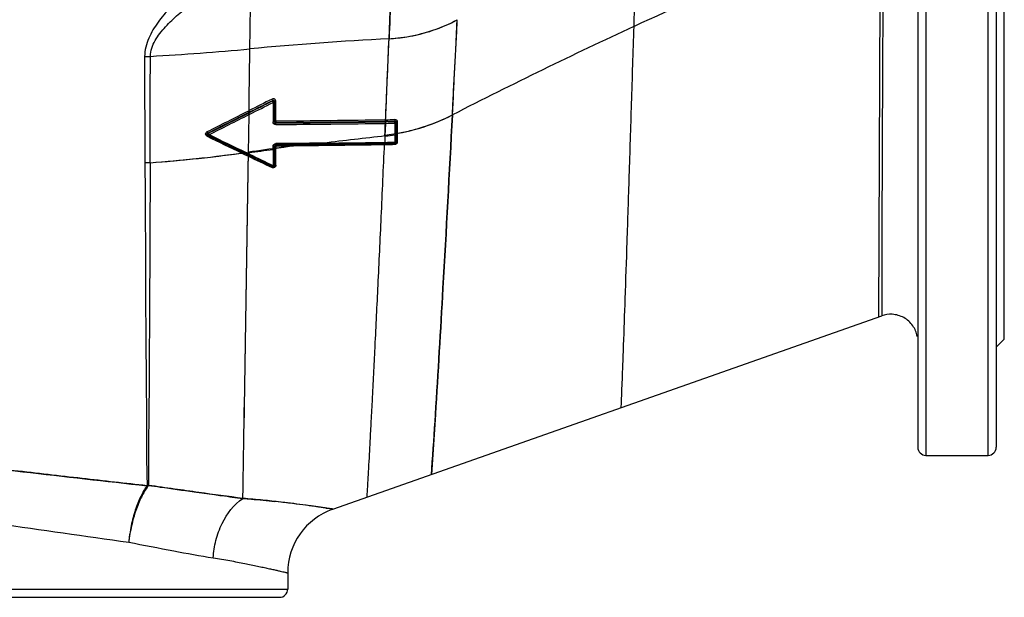
# Model space of a CAD drawing. Units: millimetres. Extents: x -897 to 1559, y -1547 to 1239.
# Drawn here: x 255 to 619, y -1547 to -1333 of the extents above; entities that cross this region are included whole.
import ezdxf

# ---------------------------------------------------------------- set-up
doc = ezdxf.new("R2010")
doc.units = ezdxf.units.MM
doc.header["$LTSCALE"] = 30.734
doc.layers.add('ALL_FEATURE', color=7, linetype='CONTINUOUS')

msp = doc.modelspace()

# ---------------------------------------------------------------- linework, layer by layer
at = {"layer": 'ALL_FEATURE', "color": 40, "linetype": 'Continuous'}
for p, q in [((589.67, -1089.43), (589.67, -1494.43)), ((612.67, -1494.43), (612.67, -1089.43)), ((586.67, -1092.44), (586.67, -1491.43)), ((615.67, -1092.44), (615.67, -1491.43)), ((618.67, -1451.43), (618.67, -1132.43)), ((572.27, -1443.21), (572.93, -1297.17)), ((391.15, -1340.35), (391.58, -1330.18)), ((416.37, -1333.59), (416.38, -1333.32)), ((300.78, -1346.88), (302.9, -1346.87)), ((300.78, -1346.88), (300.89, -1386.24)), ((348.15, -1363.14), (348.03, -1363.44)), ((348.27, -1363.92), (348.27, -1371.14)), ((348.73, -1363.88), (348.86, -1363.56)), ((348.73, -1371.08), (348.73, -1363.88)), ((348.86, -1363.56), (348.86, -1370.84)), ((349.33, -1370.78), (349.33, -1363.51)), ((339.1, -1367.1), (339.37, -1366.96)), ((339.4, -1367.79), (339.18, -1367.9)), ((339.23, -1382.63), (339.42, -1368.39)), ((339.64, -1368.28), (339.42, -1368.39)), ((414.58, -1368.54), (414.59, -1368.34)), ((348.73, -1371.08), (348.86, -1370.84)), ((349.23, -1371.55), (349.35, -1371.33)), ((389.76, -1376.32), (389.96, -1371.65)), ((389.98, -1371.08), (389.98, -1370.87)), ((393.36, -1370.82), (393.25, -1371.03)), ((393.29, -1371.6), (393.29, -1375.85)), ((393.87, -1371.27), (393.73, -1371.52)), ((393.73, -1375.73), (393.73, -1371.52)), ((393.87, -1371.27), (393.87, -1375.41)), ((394.31, -1375.52), (394.31, -1371.19)), ((324.12, -1376.08), (324.38, -1376.18)), ((324.38, -1375.31), (324.13, -1375.21)), ((393.29, -1375.85), (393.29, -1378.63)), ((393.73, -1375.73), (393.87, -1375.61)), ((393.73, -1377.6), (393.73, -1375.73)), ((393.87, -1375.41), (393.87, -1375.61)), ((393.87, -1375.61), (393.87, -1378.55)), ((394.31, -1378.45), (394.31, -1375.52)), ((349.22, -1379.56), (349.35, -1379.58)), ((363.49, -1379.41), (363.48, -1379.42)), ((363.8, -1379.42), (363.48, -1379.43)), ((363.49, -1379.41), (366.87, -1379.37)), ((365.77, -1378.99), (363.52, -1379.02)), ((366.9, -1379.39), (363.8, -1379.42)), ((366.9, -1378.98), (365.77, -1378.99)), ((389.66, -1378.68), (389.5, -1378.69)), ((389.51, -1379.07), (389.64, -1379.07)), ((389.64, -1379.07), (389.64, -1379.09)), ((389.66, -1378.69), (389.76, -1376.32)), ((393.39, -1379.03), (393.25, -1379.02)), ((393.39, -1379.03), (393.25, -1379.03)), ((393.73, -1378.54), (393.73, -1377.6)), ((393.87, -1378.55), (393.73, -1378.54)), ((336.71, -1382.65), (337.73, -1383.14)), ((337.63, -1382.63), (336.95, -1382.3)), ((337.98, -1382.79), (337.63, -1382.63)), ((337.73, -1383.14), (338.51, -1383.51)), ((338.03, -1382.79), (337.98, -1382.79)), ((338.03, -1382.79), (338.54, -1383.04)), ((338.51, -1383.51), (338.89, -1383.69)), ((338.54, -1383.04), (338.69, -1383.11)), ((338.78, -1382.69), (339.04, -1382.65)), ((338.93, -1382.76), (338.78, -1382.69)), ((338.84, -1383.18), (338.99, -1383.25)), ((339.23, -1382.91), (338.93, -1382.76)), ((338.99, -1383.25), (339.19, -1383.35)), ((339.04, -1382.65), (339.23, -1382.63)), ((339.19, -1383.35), (339.14, -1383.35)), ((339.19, -1383.35), (339.38, -1383.44)), ((339.23, -1382.91), (339.23, -1382.63)), ((339.24, -1382.89), (339.44, -1383.01)), ((339.56, -1383.07), (339.43, -1383.01)), ((348.27, -1381.38), (348.27, -1380.13)), ((348.27, -1381.38), (348.27, -1387.24)), ((348.73, -1380.04), (348.87, -1380.06)), ((348.73, -1381.27), (348.73, -1380.04)), ((348.73, -1381.27), (348.87, -1381.16)), ((348.73, -1387.14), (348.73, -1381.27)), ((348.87, -1380.06), (348.87, -1380.99)), ((348.87, -1381.15), (348.87, -1387.23)), ((349.32, -1387.13), (349.33, -1381.07)), ((349.33, -1379.97), (349.33, -1380.91)), ((338.89, -1383.69), (339.12, -1383.8)), ((348.16, -1387.66), (348.02, -1387.6)), ((348.03, -1387.57), (348.16, -1387.66)), ((370.36, -1514.32), (573.34, -1442.83)), ((615.67, -1454.43), (618.67, -1451.43)), ((408.32, -1479.34), (406.83, -1501.47)), ((589.67, -1494.43), (612.67, -1494.43)), ((406.83, -1501.47), (406.99, -1499.32)), ((367.95, -1513.95), (369.14, -1514.13)), ((369.14, -1514.13), (370.24, -1514.3)), ((370.24, -1514.3), (370.36, -1514.32)), ((353.67, -1537.9), (353.67, -1543.93)), ((153.67, -1543.93), (353.67, -1543.93)), ((156.67, -1546.93), (350.67, -1546.93))]:
    msp.add_line(p, q, dxfattribs=at)
for centre, radius, start, end in [((1154.59, -2796.15), 1607.88, 111.20813, 114.73815), ((-16068.75, -510.28), 16505.67, 357.019365, 357.141815), ((1215.22, -2926.61), 1751.74, 114.75383, 117.19725), ((387.95, -1280.27), 60.17, 273.0474, 281.4857), ((456.59, -2588.84), 1250.2, 93.00017, 95.36495), ((246.99, -354.45), 994, 273.22471, 275.35163), ((430.64, -1322.25), 92.31, 206.6302, 206.8357), ((-1833.7, 2955.65), 4838.1, 296.48467, 296.68613), ((-1824.18, 2931.55), 4812.84, 296.51102, 296.71363), ((-1843.18, 2972.28), 4857.97, 296.49926, 296.69447), ((-1845.69, 2977.32), 4864.15, 296.49912, 296.69421), ((269.78, 7411.3), 8783.2, 270.518294, 270.784104), ((271.3, 7282.5), 8654.96, 270.516109, 270.785575), ((268.56, 7445.11), 8816.25, 270.52488, 270.788391), ((273.18, 7193.4), 8565.07, 270.509574, 270.781351), ((366.67, 307.84), 1678.31, 270.79205, 270.90942), ((1498.25, 1030.6), 2677.82, 243.99403, 244.29917), ((1511.23, 1057.68), 2707.82, 244.00424, 244.32511), ((1478.15, 989.28), 2631.42, 244.00013, 244.33062), ((382.04, -1305.33), 71.41, 276.2078, 279.0661), ((1503.59, 1048.18), 2696.39, 244.05482, 244.35746), ((565.7, -2989.8), 1623.38, 97.15718, 98.02222), ((565.92, -2991.53), 1625.12, 97.38493, 97.65899), ((253.71, 7901.36), 9281.82, 270.677388, 270.838042), ((258.03, 7815.73), 9195.74, 270.678164, 270.81926), ((570.38, -3029.38), 1662.9, 96.23562, 97.02867), ((258.02, 7815.82), 9195.45, 270.678426, 270.819295), ((257.86, 7837.01), 9217.04, 270.677867, 270.818411), ((368.52, 57.75), 1437.37, 270.8405, 270.99042), ((367.98, 136.18), 1515.4, 270.81891, 270.95521), ((367.96, 140.16), 1519.4, 270.81777, 270.95369), ((368, 134.99), 1513.83, 270.81991, 270.95742), ((261.48, -829.09), 558.65, 274.2402, 277.9199), ((261.44, -828.59), 559.15, 274.2405, 277.736), ((-31906.85, -927.44), 32249.2, 358.96433, 359.189743), ((360.65, -1337.58), 50.55, 244.2422, 244.43), ((566.03, -2995.14), 1628.38, 97.68478, 98.00584), ((1585.71, 1213.73), 2880.76, 244.36453, 244.55523), ((1571.51, 1184.36), 2848.11, 244.36644, 244.55929), ((1571.14, 1183.53), 2846.79, 244.36598, 244.56053), ((303.26, -1457.02), 70.82, 90.379, 91.9165), ((-31870.32, -928.07), 32212.67, 358.964284, 359.189375), ((1556.8, 1161.41), 2821.5, 244.43269, 244.63059), ((-1887.41, -1336.71), 2300.15, 355.94618, 356.44452), ((589.67, -1491.43), 3, 180, 270), ((612.67, -1491.43), 3, 270, 360), ((299.87, -1521), 15.42, 81.6784, 83.3015), ((304.04, -1523.14), 17.69, 95.8739, 97.5882), ((304.02, -1523.08), 17.63, 96.986, 97.5593), ((304.02, -1523.11), 17.66, 95.8409, 96.9859), ((317.03, -1517.14), 18.78, 142.6268, 143.1399), ((300.99, -1504.92), 1.39, 323.8544, 333.241), ((641.3, 784.24), 2314.69, 261.99751, 262.18507), ((292.48, -2018.39), 510.04, 83.1158, 83.6451), ((291.3, -2028.19), 519.92, 82.605, 83.1159), ((378.67, -1537.9), 25, 109.402, 179.9999), ((290.01, -2038.3), 530.11, 82.159, 82.6077), ((285.82, -2068.7), 560.79, 81.8762, 82.1585), ((284.95, -2075.3), 567.44, 81.5891, 81.8831), ((350.67, -1543.93), 3, 269.9999, 360)]:
    msp.add_arc(centre, radius, start, end, dxfattribs=at)
for points, knots in [([(393.61, -1293.15), (393.5, -1294.12), (393.29, -1296.43), (392.87, -1302.39), (392.37, -1312.02), (391.77, -1325.44), (391.37, -1335.21), (391.15, -1340.35)], [0, 0, 0, 0, 0.061828, 0.147215, 0.379389, 0.673403, 1, 1, 1, 1]), ([(481.74, -1335.83), (481.83, -1332.82), (482.2, -1320.76), (482.56, -1308.69), (482.83, -1299.63)], [0, 0, 0, 0, 0.249059, 1, 1, 1, 1]), ([(573.97, -1296.76), (573.9, -1306.29), (573.77, -1324.95), (573.62, -1352.01), (573.51, -1376.89), (573.43, -1398.67), (573.38, -1414.5), (573.36, -1425.02), (573.35, -1431.12), (573.35, -1435.94), (573.33, -1439.44), (573.35, -1441.59), (573.33, -1442.57), (573.34, -1442.83)], [0, 0, 0, 0, 0.195606, 0.383249, 0.555729, 0.70674, 0.830544, 0.88086, 0.922783, 0.955864, 0.979877, 0.994646, 1, 1, 1, 1]), ([(335.2, -1307.54), (331.67, -1310.05), (326.45, -1313.99), (319.71, -1319.6), (314.75, -1324.1), (309.99, -1328.91), (306.34, -1333.27), (303.81, -1337.08), (302.21, -1340.13), (301.07, -1343.41), (300.78, -1345.73), (300.78, -1346.88)], [0, 0, 0, 0, 0.241947, 0.365307, 0.490047, 0.616018, 0.743073, 0.807009, 0.871178, 0.935538, 1, 1, 1, 1]), ([(302.9, -1346.87), (302.92, -1345.86), (303.29, -1343.8), (304.61, -1340.96), (306.4, -1338.33), (309.21, -1335.06), (313.17, -1331.33), (318.28, -1327.26), (323.6, -1323.45), (330.84, -1318.69), (336.4, -1315.37), (340.14, -1313.26)], [0, 0, 0, 0, 0.059096, 0.119498, 0.181044, 0.243565, 0.36979, 0.496709, 0.62354, 0.749917, 1, 1, 1, 1]), ([(339.69, -1344.12), (339.73, -1341.38), (339.88, -1331.1), (340.02, -1320.81), (340.14, -1313.26)], [0, 0, 0, 0, 0.265692, 1, 1, 1, 1]), ([(391.15, -1340.35), (393.37, -1340.24), (402.1, -1339.28), (410.63, -1336.44), (416.38, -1333.32)], [0, 0, 0, 0, 0.253717, 1, 1, 1, 1]), ([(399.94, -1339.23), (401.39, -1338.94), (407.06, -1337.57), (412.55, -1335.39), (416.38, -1333.32)], [0, 0, 0, 0, 0.253996, 1, 1, 1, 1]), ([(477.02, -1476.76), (477.02, -1476.53), (477.07, -1475.64), (477.13, -1473.67), (477.27, -1470.42), (477.44, -1465.92), (477.65, -1460.2), (478.01, -1450.28), (478.54, -1435.24), (479.24, -1414.38), (480.03, -1390.29), (480.87, -1363.75), (481.44, -1345.31), (481.74, -1335.83)], [0, 0, 0, 0, 0.004879, 0.018918, 0.04199, 0.07397, 0.114682, 0.163754, 0.285292, 0.434905, 0.607649, 0.79808, 1, 1, 1, 1]), ([(389.62, -1376), (389.75, -1373.05), (390.27, -1361.17), (390.78, -1349.29), (391.15, -1340.35)], [0, 0, 0, 0, 0.247537, 1, 1, 1, 1]), ([(389.87, -1370.31), (389.98, -1367.83), (390.41, -1357.85), (390.84, -1347.86), (391.15, -1340.35)], [0, 0, 0, 0, 0.248272, 1, 1, 1, 1]), ([(302.79, -1386.2), (302.8, -1382.96), (302.84, -1369.85), (302.88, -1356.74), (302.9, -1346.87)], [0, 0, 0, 0, 0.24753, 1, 1, 1, 1]), ([(339.37, -1366.96), (339.4, -1365.07), (339.51, -1357.45), (339.61, -1349.83), (339.69, -1344.12)], [0, 0, 0, 0, 0.249105, 1, 1, 1, 1]), ([(414.59, -1368.34), (414.64, -1367.39), (414.84, -1363.57), (415.04, -1359.76), (415.19, -1356.9)], [0, 0, 0, 0, 0.248877, 1, 1, 1, 1]), ([(349.33, -1363.51), (349.33, -1363.35), (349.25, -1363.01), (348.89, -1362.64), (348.39, -1362.5), (348.06, -1362.59), (347.91, -1362.66)], [0, 0, 0, 0, 0.2493, 0.498642, 0.748871, 1, 1, 1, 1]), ([(347.91, -1362.66), (347.93, -1362.71), (348.01, -1362.87), (348.1, -1363.03), (348.15, -1363.14)], [0, 0, 0, 0, 0.311842, 1, 1, 1, 1]), ([(348.03, -1363.44), (348.17, -1363.39), (348.53, -1363.42), (348.73, -1363.73), (348.73, -1363.88)], [0, 0, 0, 0, 0.508452, 1, 1, 1, 1]), ([(348.03, -1363.44), (348.03, -1363.45), (348.06, -1363.52), (348.09, -1363.58), (348.12, -1363.63)], [0, 0, 0, 0, 0.153736, 1, 1, 1, 1]), ([(348.15, -1363.14), (348.29, -1363.05), (348.71, -1362.99), (348.87, -1363.39), (348.86, -1363.56)], [0, 0, 0, 0, 0.494974, 1, 1, 1, 1]), ([(348.73, -1363.88), (348.71, -1363.89), (348.63, -1363.9), (348.55, -1363.91), (348.5, -1363.92)], [0, 0, 0, 0, 0.343698, 1, 1, 1, 1]), ([(348.86, -1363.56), (348.91, -1363.53), (349.08, -1363.53), (349.23, -1363.51), (349.33, -1363.51)], [0, 0, 0, 0, 0.349887, 1, 1, 1, 1]), ([(339.34, -1367.58), (339.33, -1367.56), (339.25, -1367.4), (339.17, -1367.23), (339.1, -1367.1)], [0, 0, 0, 0, 0.146403, 1, 1, 1, 1]), ([(339.42, -1368.39), (339.4, -1368.34), (339.32, -1368.18), (339.23, -1368.01), (339.18, -1367.9)], [0, 0, 0, 0, 0.311119, 1, 1, 1, 1]), ([(339.61, -1367.45), (339.6, -1367.43), (339.52, -1367.26), (339.44, -1367.1), (339.37, -1366.96)], [0, 0, 0, 0, 0.14509, 1, 1, 1, 1]), ([(339.64, -1368.28), (339.61, -1368.23), (339.53, -1368.07), (339.45, -1367.91), (339.4, -1367.79)], [0, 0, 0, 0, 0.310575, 1, 1, 1, 1]), ([(389.62, -1376), (393.99, -1375.52), (402.58, -1373.76), (410.73, -1370.52), (414.58, -1368.54)], [0, 0, 0, 0, 0.503633, 1, 1, 1, 1]), ([(394.31, -1375.32), (396.09, -1375.01), (403.07, -1373.5), (409.84, -1370.98), (414.58, -1368.54)], [0, 0, 0, 0, 0.252809, 1, 1, 1, 1]), ([(408.32, -1479.36), (409.3, -1463.79), (411.48, -1426.85), (413.47, -1389.91), (414.58, -1368.54)], [0, 0, 0, 0, 0.421739, 1, 1, 1, 1]), ([(414.58, -1368.54), (413.47, -1389.91), (411.48, -1426.84), (409.3, -1463.77), (408.32, -1479.34)], [0, 0, 0, 0, 0.578231, 1, 1, 1, 1]), ([(348.73, -1371.08), (348.69, -1371.12), (348.52, -1371.13), (348.37, -1371.14), (348.27, -1371.14)], [0, 0, 0, 0, 0.353153, 1, 1, 1, 1]), ([(349.26, -1372.1), (349.01, -1372.1), (348.48, -1371.91), (348.27, -1371.39), (348.27, -1371.14)], [0, 0, 0, 0, 0.501881, 1, 1, 1, 1]), ([(349.23, -1371.55), (349.11, -1371.56), (348.83, -1371.48), (348.73, -1371.21), (348.73, -1371.08)], [0, 0, 0, 0, 0.495318, 1, 1, 1, 1]), ([(348.86, -1370.84), (348.91, -1370.8), (349.08, -1370.79), (349.24, -1370.78), (349.34, -1370.78)], [0, 0, 0, 0, 0.355111, 1, 1, 1, 1]), ([(348.86, -1370.84), (348.87, -1370.96), (348.98, -1371.21), (349.23, -1371.32), (349.35, -1371.33)], [0, 0, 0, 0, 0.49314, 1, 1, 1, 1]), ([(349.26, -1372.1), (349.26, -1372.04), (349.25, -1371.86), (349.25, -1371.67), (349.23, -1371.55)], [0, 0, 0, 0, 0.307716, 1, 1, 1, 1]), ([(349.33, -1370.78), (349.33, -1370.84), (349.33, -1371.02), (349.33, -1371.2), (349.35, -1371.33)], [0, 0, 0, 0, 0.30768, 1, 1, 1, 1]), ([(389.98, -1370.87), (389.94, -1370.81), (389.91, -1370.61), (389.88, -1370.42), (389.87, -1370.31)], [0, 0, 0, 0, 0.397513, 1, 1, 1, 1]), ([(389.96, -1371.65), (389.96, -1371.59), (389.98, -1371.4), (389.98, -1371.21), (389.98, -1371.08)], [0, 0, 0, 0, 0.313986, 1, 1, 1, 1]), ([(393.73, -1371.52), (393.73, -1371.4), (393.62, -1371.15), (393.37, -1371.04), (393.25, -1371.03)], [0, 0, 0, 0, 0.493127, 1, 1, 1, 1]), ([(393.29, -1371.6), (393.29, -1371.48), (393.28, -1371.3), (393.27, -1371.11), (393.25, -1371.03)], [0, 0, 0, 0, 0.607859, 1, 1, 1, 1]), ([(393.73, -1371.52), (393.72, -1371.54), (393.65, -1371.56), (393.5, -1371.59), (393.36, -1371.6), (393.26, -1371.6)], [0, 0, 0, 0, 0.137682, 0.374878, 1, 1, 1, 1]), ([(394.31, -1371.19), (394.3, -1370.94), (394.09, -1370.42), (393.56, -1370.26), (393.31, -1370.26)], [0, 0, 0, 0, 0.496752, 1, 1, 1, 1]), ([(393.32, -1370.26), (393.32, -1370.37), (393.33, -1370.56), (393.34, -1370.75), (393.36, -1370.82)], [0, 0, 0, 0, 0.606929, 1, 1, 1, 1]), ([(393.36, -1370.82), (393.49, -1370.81), (393.76, -1370.87), (393.87, -1371.14), (393.87, -1371.27)], [0, 0, 0, 0, 0.493403, 1, 1, 1, 1]), ([(393.87, -1371.27), (393.88, -1371.25), (393.94, -1371.24), (394.08, -1371.2), (394.22, -1371.19), (394.31, -1371.19)], [0, 0, 0, 0, 0.137197, 0.371731, 1, 1, 1, 1]), ([(323.88, -1376.45), (323.72, -1376.37), (323.43, -1376.13), (323.27, -1375.58), (323.44, -1375.04), (323.73, -1374.79), (323.89, -1374.71)], [0, 0, 0, 0, 0.249746, 0.498686, 0.748581, 1, 1, 1, 1]), ([(324.12, -1376.08), (324.03, -1376.04), (323.87, -1375.92), (323.77, -1375.63), (323.88, -1375.35), (324.04, -1375.25), (324.13, -1375.21)], [0, 0, 0, 0, 0.254871, 0.508673, 0.755329, 1, 1, 1, 1]), ([(323.88, -1376.45), (323.91, -1376.4), (323.96, -1376.31), (324.02, -1376.19), (324.07, -1376.13), (324.11, -1376.08), (324.12, -1376.08)], [0, 0, 0, 0, 0.368094, 0.692777, 0.908746, 1, 1, 1, 1]), ([(324.13, -1375.21), (324.12, -1375.19), (324.04, -1375.02), (323.96, -1374.85), (323.89, -1374.71)], [0, 0, 0, 0, 0.146032, 1, 1, 1, 1]), ([(324.14, -1375.76), (324.14, -1375.81), (324.16, -1375.97), (324.27, -1376.13), (324.38, -1376.18)], [0, 0, 0, 0, 0.262955, 1, 1, 1, 1]), ([(324.38, -1375.31), (324.39, -1375.34), (324.46, -1375.51), (324.55, -1375.67), (324.62, -1375.81)], [0, 0, 0, 0, 0.145989, 1, 1, 1, 1]), ([(324.64, -1375.78), (324.61, -1375.83), (324.56, -1375.93), (324.49, -1376.06), (324.43, -1376.13), (324.4, -1376.18), (324.38, -1376.18)], [0, 0, 0, 0, 0.357612, 0.685683, 0.907623, 1, 1, 1, 1]), ([(393.29, -1375.85), (393.39, -1375.84), (393.53, -1375.82), (393.7, -1375.77), (393.73, -1375.73)], [0, 0, 0, 0, 0.633532, 1, 1, 1, 1]), ([(393.87, -1375.41), (393.89, -1375.4), (393.94, -1375.37), (394.08, -1375.34), (394.22, -1375.33), (394.31, -1375.32)], [0, 0, 0, 0, 0.140522, 0.375254, 1, 1, 1, 1]), ([(393.87, -1375.61), (393.89, -1375.59), (393.94, -1375.57), (394.08, -1375.53), (394.22, -1375.52), (394.31, -1375.52)], [0, 0, 0, 0, 0.140602, 0.375267, 1, 1, 1, 1]), ([(348.27, -1380.13), (348.28, -1379.88), (348.48, -1379.36), (349, -1379.17), (349.25, -1379.16)], [0, 0, 0, 0, 0.496216, 1, 1, 1, 1]), ([(348.73, -1380.04), (348.73, -1379.92), (348.83, -1379.65), (349.1, -1379.56), (349.22, -1379.56)], [0, 0, 0, 0, 0.490653, 1, 1, 1, 1]), ([(349.35, -1379.58), (349.23, -1379.58), (348.98, -1379.68), (348.87, -1379.93), (348.87, -1380.06)], [0, 0, 0, 0, 0.497301, 1, 1, 1, 1]), ([(349.22, -1379.56), (349.23, -1379.56), (349.23, -1379.5), (349.25, -1379.43), (349.25, -1379.31), (349.25, -1379.21), (349.25, -1379.16)], [0, 0, 0, 0, 0.081211, 0.293422, 0.620654, 1, 1, 1, 1]), ([(349.32, -1379.93), (349.32, -1379.84), (349.32, -1379.73), (349.34, -1379.62), (349.34, -1379.58), (349.35, -1379.58)], [0, 0, 0, 0, 0.709614, 0.917795, 1, 1, 1, 1]), ([(357.06, -1379.5), (357.05, -1379.5), (357.05, -1379.55), (357.04, -1379.62), (357.03, -1379.75), (357.03, -1379.84), (357.03, -1379.89)], [0, 0, 0, 0, 0.082036, 0.294008, 0.620546, 1, 1, 1, 1]), ([(363.48, -1379.42), (363.47, -1379.43), (363.47, -1379.48), (363.46, -1379.55), (363.46, -1379.67), (363.45, -1379.77), (363.45, -1379.82)], [0, 0, 0, 0, 0.082567, 0.294353, 0.620514, 1, 1, 1, 1]), ([(363.52, -1379.02), (363.52, -1379.07), (363.52, -1379.16), (363.52, -1379.28), (363.5, -1379.35), (363.5, -1379.41), (363.49, -1379.41)], [0, 0, 0, 0, 0.379837, 0.706293, 0.91785, 1, 1, 1, 1]), ([(366.9, -1378.98), (366.9, -1379.03), (366.89, -1379.12), (366.89, -1379.25), (366.88, -1379.32), (366.88, -1379.37), (366.87, -1379.37)], [0, 0, 0, 0, 0.379427, 0.705654, 0.917375, 1, 1, 1, 1]), ([(383.03, -1509.86), (383.03, -1509.66), (383.07, -1509.22), (383.11, -1508.44), (383.21, -1506.88), (383.36, -1504.23), (383.6, -1500.18), (383.89, -1495.02), (384.23, -1488.76), (384.62, -1481.46), (385.23, -1469.79), (386.07, -1453.01), (387.15, -1430.59), (388.31, -1405.61), (389.09, -1388.16), (389.49, -1379.13)], [0, 0, 0, 0, 0.004529, 0.010133, 0.017951, 0.040194, 0.071184, 0.11081, 0.158775, 0.214729, 0.278322, 0.426768, 0.599844, 0.792772, 1, 1, 1, 1]), ([(389.51, -1379.09), (389.51, -1379.09), (389.48, -1379.14), (389.49, -1379.23), (389.47, -1379.38), (389.47, -1379.47)], [0, 0, 0, 0, 0.059495, 0.260885, 1, 1, 1, 1]), ([(389.64, -1379.09), (389.63, -1379.09), (389.63, -1379.17), (389.61, -1379.22), (389.61, -1379.26)], [0, 0, 0, 0, 0.280408, 1, 1, 1, 1]), ([(389.66, -1378.69), (389.66, -1378.74), (389.66, -1378.83), (389.66, -1378.95), (389.65, -1379.02), (389.65, -1379.07), (389.64, -1379.07)], [0, 0, 0, 0, 0.390792, 0.708431, 0.917951, 1, 1, 1, 1]), ([(393.29, -1378.63), (393.29, -1378.68), (393.29, -1378.77), (393.28, -1378.9), (393.27, -1378.96), (393.26, -1379.01), (393.25, -1379.02)], [0, 0, 0, 0, 0.379025, 0.703282, 0.914002, 1, 1, 1, 1]), ([(393.29, -1378.63), (393.37, -1378.63), (393.46, -1378.62), (393.56, -1378.61), (393.58, -1378.6)], [0, 0, 0, 0, 0.771006, 1, 1, 1, 1]), ([(393.39, -1379.03), (393.37, -1379.03), (393.37, -1379.12), (393.35, -1379.16), (393.35, -1379.21)], [0, 0, 0, 0, 0.301682, 1, 1, 1, 1]), ([(393.37, -1379.4), (393.53, -1379.4), (393.86, -1379.31), (394.1, -1379.07), (394.18, -1378.92)], [0, 0, 0, 0, 0.500971, 1, 1, 1, 1]), ([(393.58, -1378.6), (393.6, -1378.6), (393.65, -1378.58), (393.71, -1378.57), (393.73, -1378.54)], [0, 0, 0, 0, 0.346033, 1, 1, 1, 1]), ([(393.87, -1378.55), (393.88, -1378.67), (393.81, -1378.84), (393.68, -1378.94), (393.64, -1378.96)], [0, 0, 0, 0, 0.734898, 1, 1, 1, 1]), ([(394.31, -1378.45), (394.21, -1378.46), (394.08, -1378.48), (393.91, -1378.51), (393.87, -1378.55)], [0, 0, 0, 0, 0.624014, 1, 1, 1, 1]), ([(336.95, -1382.3), (336.94, -1382.3), (336.9, -1382.34), (336.82, -1382.44), (336.75, -1382.56), (336.71, -1382.65)], [0, 0, 0, 0, 0.098077, 0.314189, 1, 1, 1, 1]), ([(338.09, -1382.75), (338.08, -1382.75), (338.07, -1382.77), (338.05, -1382.79), (338.03, -1382.79)], [0, 0, 0, 0, 0.379113, 1, 1, 1, 1]), ([(338.28, -1382.43), (338.27, -1382.46), (338.21, -1382.57), (338.15, -1382.68), (338.09, -1382.75)], [0, 0, 0, 0, 0.286961, 1, 1, 1, 1]), ([(338.6, -1382.99), (338.59, -1383), (338.58, -1383.02), (338.56, -1383.04), (338.54, -1383.04)], [0, 0, 0, 0, 0.372825, 1, 1, 1, 1]), ([(338.78, -1382.69), (338.77, -1382.72), (338.71, -1382.83), (338.65, -1382.93), (338.6, -1382.99)], [0, 0, 0, 0, 0.300592, 1, 1, 1, 1]), ([(339.25, -1383.31), (339.25, -1383.31), (339.23, -1383.33), (339.21, -1383.35), (339.19, -1383.35)], [0, 0, 0, 0, 0.377307, 1, 1, 1, 1]), ([(339.37, -1383.46), (339.35, -1383.46), (339.29, -1383.53), (339.26, -1383.57), (339.23, -1383.61)], [0, 0, 0, 0, 0.30232, 1, 1, 1, 1]), ([(339.44, -1383.01), (339.42, -1383.04), (339.37, -1383.14), (339.31, -1383.24), (339.25, -1383.31)], [0, 0, 0, 0, 0.287969, 1, 1, 1, 1]), ([(348.27, -1380.13), (348.37, -1380.13), (348.52, -1380.11), (348.7, -1380.09), (348.73, -1380.04)], [0, 0, 0, 0, 0.640826, 1, 1, 1, 1]), ([(348.27, -1381.38), (348.37, -1381.38), (348.52, -1381.36), (348.7, -1381.32), (348.73, -1381.27)], [0, 0, 0, 0, 0.634769, 1, 1, 1, 1]), ([(348.86, -1381.16), (348.87, -1381.14), (348.92, -1381.12), (349.07, -1381.08), (349.22, -1381.07), (349.33, -1381.07)], [0, 0, 0, 0, 0.120002, 0.344051, 1, 1, 1, 1]), ([(349.32, -1379.97), (349.22, -1379.97), (349.07, -1379.99), (348.9, -1380.01), (348.87, -1380.06)], [0, 0, 0, 0, 0.6411, 1, 1, 1, 1]), ([(348.87, -1380.99), (348.9, -1380.95), (349.08, -1380.93), (349.22, -1380.91), (349.33, -1380.91)], [0, 0, 0, 0, 0.360155, 1, 1, 1, 1]), ([(300.89, -1386.24), (300.91, -1392.25), (301, -1404.09), (301.08, -1421.5), (301.12, -1438.18), (301.22, -1453.96), (301.37, -1468.67), (301.47, -1482.19), (301.42, -1494.37), (301.61, -1502.02), (301.7, -1505.61)], [0, 0, 0, 0, 0.151112, 0.297483, 0.437657, 0.570261, 0.693933, 0.807546, 0.90998, 1, 1, 1, 1]), ([(302.79, -1386.2), (302.77, -1392.21), (302.76, -1404.04), (302.7, -1421.44), (302.55, -1438.11), (302.51, -1453.88), (302.45, -1468.59), (302.25, -1485.7), (302.15, -1497.88), (302.22, -1505.54)], [0, 0, 0, 0, 0.150989, 0.297323, 0.437455, 0.570004, 0.693717, 0.807402, 1, 1, 1, 1]), ([(348.73, -1387.14), (348.73, -1387.25), (348.64, -1387.46), (348.45, -1387.58), (348.35, -1387.6)], [0, 0, 0, 0, 0.501212, 1, 1, 1, 1]), ([(349.32, -1387.13), (349.32, -1387.37), (349.15, -1387.87), (348.65, -1388.08), (348.41, -1388.09)], [0, 0, 0, 0, 0.49518, 1, 1, 1, 1]), ([(348.73, -1387.14), (348.73, -1387.15), (348.68, -1387.19), (348.62, -1387.2), (348.58, -1387.21)], [0, 0, 0, 0, 0.158471, 1, 1, 1, 1]), ([(349.32, -1387.13), (349.22, -1387.13), (349.08, -1387.15), (348.9, -1387.19), (348.87, -1387.23)], [0, 0, 0, 0, 0.635004, 1, 1, 1, 1]), ([(348.16, -1387.66), (348.14, -1387.66), (348.08, -1387.72), (348.05, -1387.77), (348.02, -1387.8)], [0, 0, 0, 0, 0.309259, 1, 1, 1, 1]), ([(348.03, -1387.57), (348.05, -1387.58), (348.1, -1387.52), (348.13, -1387.48), (348.16, -1387.44)], [0, 0, 0, 0, 0.313816, 1, 1, 1, 1]), ([(348.87, -1387.23), (348.87, -1387.35), (348.8, -1387.61), (348.55, -1387.72), (348.42, -1387.72)], [0, 0, 0, 0, 0.479966, 1, 1, 1, 1]), ([(586.49, -1450.42), (586.23, -1449.04), (585.06, -1446.26), (581.69, -1443.22), (577.43, -1441.99), (574.58, -1442.39), (573.34, -1442.83)], [0, 0, 0, 0, 0.246057, 0.510782, 0.769715, 1, 1, 1, 1]), ([(301.67, -1505.68), (293.66, -1504.8), (277.26, -1502.94), (252.53, -1500.12), (227.99, -1497.26), (204.9, -1494.52), (187.13, -1492.37), (174.53, -1490.83), (166.6, -1489.85), (159.84, -1489.01), (154.35, -1488.33), (150.19, -1487.82), (147.88, -1487.49), (146.95, -1487.39)], [0, 0, 0, 0, 0.155296, 0.317812, 0.479161, 0.631024, 0.765492, 0.823937, 0.87546, 0.919388, 0.955045, 0.982037, 1, 1, 1, 1]), ([(149.83, -1487.76), (157.3, -1488.71), (177.31, -1491.18), (227.9, -1497.32), (271.05, -1502.27), (301.67, -1505.68)], [0, 0, 0, 0, 0.147829, 0.395457, 1, 1, 1, 1]), ([(153.67, -1505.68), (153.93, -1505.73), (154.97, -1505.88), (157.29, -1506.25), (161.12, -1506.85), (169.04, -1508.09), (182.04, -1510.09), (200.74, -1512.94), (222.69, -1516.21), (254.44, -1520.85), (278.73, -1524.3), (294.9, -1526.55)], [0, 0, 0, 0, 0.005566, 0.022133, 0.049458, 0.087056, 0.190495, 0.325809, 0.484501, 0.656781, 1, 1, 1, 1]), ([(301.67, -1505.68), (300.76, -1506.92), (299.09, -1509.84), (297.53, -1513.87), (296.47, -1517.5), (295.79, -1520.44), (295.34, -1522.95), (295.04, -1525), (294.92, -1526.03), (294.9, -1526.55)], [0, 0, 0, 0, 0.208484, 0.452015, 0.583838, 0.72025, 0.859539, 0.929681, 1, 1, 1, 1]), ([(302, -1505.87), (301.08, -1507.11), (299.38, -1510.01), (297.75, -1514.02), (296.64, -1517.61), (295.9, -1520.51), (295.34, -1523.5), (294.95, -1525.52), (294.9, -1526.55)], [0, 0, 0, 0, 0.210149, 0.454176, 0.585822, 0.721838, 0.860453, 1, 1, 1, 1]), ([(301.7, -1505.61), (301.7, -1505.62), (301.7, -1505.65), (301.67, -1505.67), (301.66, -1505.68)], [0, 0, 0, 0, 0.67087, 1, 1, 1, 1]), ([(301.7, -1505.61), (301.7, -1505.62), (301.7, -1505.65), (301.67, -1505.67), (301.66, -1505.68)], [0, 0, 0, 0, 0.669154, 1, 1, 1, 1]), ([(302.22, -1505.54), (303.67, -1505.74), (309.29, -1506.52), (314.89, -1507.33), (319.05, -1507.91)], [0, 0, 0, 0, 0.258347, 1, 1, 1, 1]), ([(337.09, -1510.34), (331.67, -1509.67), (323.23, -1508.5), (311.62, -1506.87), (305.41, -1506), (302.22, -1505.54)], [0, 0, 0, 0, 0.465442, 0.725867, 1, 1, 1, 1]), ([(326.16, -1532.33), (326.29, -1530.16), (326.97, -1525.78), (329.81, -1517.86), (333.8, -1512.64), (337.09, -1510.34)], [0, 0, 0, 0, 0.258239, 0.523114, 1, 1, 1, 1]), ([(326.56, -1508.96), (327.48, -1509.08), (330.98, -1509.56), (334.49, -1510.02), (337.09, -1510.34)], [0, 0, 0, 0, 0.261606, 1, 1, 1, 1]), ([(337.09, -1510.34), (338.14, -1510.42), (342.1, -1510.76), (346.04, -1511.16), (348.94, -1511.48)], [0, 0, 0, 0, 0.266611, 1, 1, 1, 1]), ([(370.36, -1514.32), (370.37, -1514.32), (370.29, -1514.3), (370.23, -1514.29), (370.03, -1514.26), (369.68, -1514.21), (369.02, -1514.12), (368.06, -1513.97), (366.83, -1513.79), (365.34, -1513.57), (363.58, -1513.32), (360.72, -1512.93), (356.55, -1512.38), (350.83, -1511.68), (344.24, -1510.97), (339.56, -1510.55), (337.09, -1510.34)], [0, 0, 0, 0, 0.000737, 0.003746, 0.008993, 0.016416, 0.037541, 0.066698, 0.103808, 0.148882, 0.201909, 0.262725, 0.406775, 0.579184, 0.778053, 1, 1, 1, 1]), ([(294.9, -1526.55), (300.45, -1527.6), (310.84, -1529.65), (321.27, -1531.56), (326.16, -1532.33)], [0, 0, 0, 0, 0.53292, 1, 1, 1, 1]), ([(326.16, -1532.33), (328.21, -1532.65), (332.1, -1533.31), (337.56, -1534.36), (341.66, -1535.21), (344.55, -1535.83), (346.42, -1536.24), (348.08, -1536.61), (349.53, -1536.94), (350.76, -1537.22), (351.78, -1537.45), (352.48, -1537.62), (352.94, -1537.72), (353.19, -1537.78), (353.39, -1537.83), (353.54, -1537.86), (353.61, -1537.9), (353.66, -1537.89), (353.67, -1537.9)], [0, 0, 0, 0, 0.222771, 0.421564, 0.593865, 0.669461, 0.737715, 0.798412, 0.851391, 0.896504, 0.933606, 0.962563, 0.973967, 0.983313, 0.990595, 0.995807, 0.998944, 1, 1, 1, 1])]:
    msp.add_open_spline(points, degree=3, knots=knots, dxfattribs=at)
for points in [[(415.79, -1345.12), (415.98, -1341.28), (416.17, -1337.44), (416.37, -1333.59)], [(415.48, -1351.16), (415.58, -1349.15), (415.68, -1347.14), (415.79, -1345.12)], [(415.19, -1356.9), (415.28, -1354.98), (415.38, -1353.07), (415.48, -1351.16)], [(347.91, -1362.66), (345.06, -1364.1), (342.22, -1365.53), (339.37, -1366.96)], [(348.03, -1363.44), (345.15, -1364.9), (342.27, -1366.35), (339.4, -1367.79)], [(339.61, -1367.45), (342.46, -1366.02), (345.3, -1364.58), (348.15, -1363.14)], [(339.64, -1368.28), (342.51, -1366.83), (345.39, -1365.38), (348.27, -1363.93)], [(348.5, -1363.92), (348.42, -1363.92), (348.35, -1363.92), (348.27, -1363.92)], [(339.34, -1367.59), (339.43, -1367.54), (339.52, -1367.49), (339.61, -1367.45)], [(339.4, -1367.79), (339.38, -1367.72), (339.36, -1367.65), (339.34, -1367.59)], [(389.96, -1371.65), (391.07, -1371.63), (392.18, -1371.62), (393.29, -1371.6)], [(389.98, -1370.87), (391.11, -1370.86), (392.23, -1370.84), (393.36, -1370.82)], [(393.25, -1371.03), (392.16, -1371.05), (391.07, -1371.07), (389.98, -1371.08)], [(324.38, -1375.31), (324.24, -1375.4), (324.14, -1375.59), (324.14, -1375.76)], [(349.22, -1379.56), (353.98, -1379.51), (358.73, -1379.46), (363.49, -1379.41)], [(363.52, -1379.01), (358.76, -1379.07), (354.01, -1379.12), (349.25, -1379.16)], [(349.33, -1379.97), (351.89, -1379.94), (354.46, -1379.92), (357.03, -1379.89)], [(357.06, -1379.5), (354.49, -1379.52), (351.92, -1379.55), (349.35, -1379.58)], [(357.03, -1379.89), (359.17, -1379.86), (361.31, -1379.84), (363.45, -1379.82)], [(363.48, -1379.42), (361.34, -1379.45), (359.2, -1379.47), (357.06, -1379.5)], [(389.6, -1379.47), (389.56, -1379.47), (389.51, -1379.46), (389.47, -1379.48)], [(389.64, -1379.09), (389.6, -1379.09), (389.56, -1379.09), (389.51, -1379.09)], [(389.61, -1379.26), (389.61, -1379.33), (389.61, -1379.4), (389.6, -1379.47)], [(393.5, -1378.94), (393.43, -1378.99), (393.34, -1379.01), (393.25, -1379.02)], [(393.35, -1379.21), (393.34, -1379.27), (393.34, -1379.34), (393.34, -1379.4)], [(393.64, -1378.96), (393.57, -1379.01), (393.47, -1379.03), (393.39, -1379.03)], [(393.73, -1378.54), (393.72, -1378.69), (393.63, -1378.85), (393.5, -1378.94)], [(394.18, -1378.92), (394.23, -1378.85), (394.26, -1378.76), (394.28, -1378.68)], [(394.28, -1378.68), (394.3, -1378.61), (394.31, -1378.53), (394.31, -1378.45)], [(337.84, -1382.95), (337.8, -1383.01), (337.77, -1383.07), (337.73, -1383.14)], [(338.44, -1382.53), (338.39, -1382.5), (338.33, -1382.47), (338.28, -1382.43)], [(338.78, -1382.69), (338.67, -1382.64), (338.56, -1382.59), (338.44, -1382.53)], [(339, -1383.5), (338.96, -1383.57), (338.93, -1383.63), (338.89, -1383.69)], [(348.87, -1380.99), (348.87, -1381.05), (348.87, -1381.11), (348.86, -1381.16)], [(349.33, -1380.91), (349.32, -1380.96), (349.33, -1381.01), (349.32, -1381.07)], [(339.23, -1383.61), (339.19, -1383.68), (339.16, -1383.74), (339.12, -1383.8)], [(348.87, -1387.23), (348.82, -1387.2), (348.78, -1387.17), (348.73, -1387.14)], [(348.02, -1387.8), (347.98, -1387.86), (347.95, -1387.92), (347.91, -1387.99)], [(348.41, -1388.09), (348.24, -1388.1), (348.07, -1388.06), (347.92, -1387.99)], [(348.19, -1387.61), (348.13, -1387.61), (348.08, -1387.59), (348.03, -1387.57)], [(348.16, -1387.44), (348.2, -1387.38), (348.24, -1387.31), (348.28, -1387.24)], [(348.42, -1387.72), (348.33, -1387.73), (348.24, -1387.7), (348.16, -1387.66)], [(348.35, -1387.6), (348.3, -1387.61), (348.24, -1387.62), (348.19, -1387.61)], [(348.58, -1387.21), (348.48, -1387.23), (348.38, -1387.24), (348.28, -1387.24)]]:
    msp.add_open_spline(points, degree=3, dxfattribs=at)

doc.saveas('drawing.dxf')
